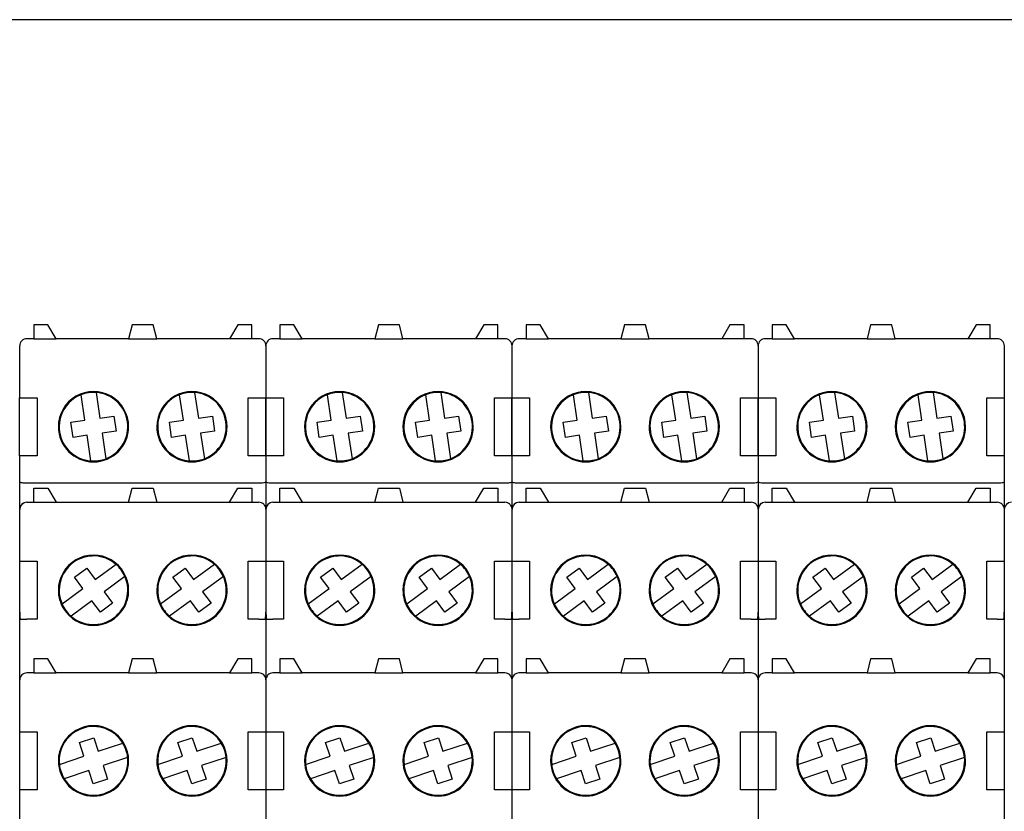
# Model space of a CAD drawing. Units: millimetres. Extents: x -132439 to 47875, y 661 to 109696.
# Drawn here: x 10419 to 10475, y 2924 to 2969 of the extents above; entities that cross this region are included whole.
import ezdxf

# ---------------------------------------------------------------- set-up
doc = ezdxf.new("R2010")
doc.units = ezdxf.units.MM
doc.header["$LTSCALE"] = 100
doc.linetypes.add('Dashed', pattern=[423.333333, 211.666667, -211.666667])
doc.layers.add('_EL-TEMELJNI', color=6, linetype='Dashed', lineweight=30)

# ---------------------------------------------------------------- blocks, each defined once
blk = doc.blocks.new('RO-2')
at = {"color": 7, "linetype": 'Continuous', "lineweight": -3}
for points in [[(90, 639, 0), (1530, 639, 0), (1530, 915, 0), (90, 915, 0), (90, 639, 0), (90, 363, 0), (1530, 363, 0), (1530, 639, 0)], [(480.78, 878.72, 0), (479.98, 878.72, 0), (479.98, 880.32, 0), (478.38, 880.32, 0), (477.45, 878.72, 0), (469.18, 878.72, 0), (468.78, 880.32, 0), (466.38, 880.32, 0), (465.98, 878.72, 0), (457.72, 878.72, 0), (456.78, 880.32, 0), (455.18, 880.32, 0), (455.18, 878.72, 0), (454.38, 878.72, 0)], [(508.78, 878.72, 0), (507.98, 878.72, 0), (507.98, 880.32, 0), (506.38, 880.32, 0), (505.45, 878.72, 0), (497.18, 878.72, 0), (496.78, 880.32, 0), (494.38, 880.32, 0), (493.98, 878.72, 0), (485.72, 878.72, 0), (484.78, 880.32, 0), (483.18, 880.32, 0), (483.18, 878.72, 0), (482.38, 878.72, 0)], [(536.78, 878.72, 0), (535.98, 878.72, 0), (535.98, 880.32, 0), (534.38, 880.32, 0), (533.45, 878.72, 0), (525.18, 878.72, 0), (524.78, 880.32, 0), (522.38, 880.32, 0), (521.98, 878.72, 0), (513.72, 878.72, 0), (512.78, 880.32, 0), (511.18, 880.32, 0), (511.18, 878.72, 0), (510.38, 878.72, 0)], [(564.78, 878.72, 0), (563.98, 878.72, 0), (563.98, 880.32, 0), (562.38, 880.32, 0), (561.45, 878.72, 0), (553.18, 878.72, 0), (552.78, 880.32, 0), (550.38, 880.32, 0), (549.98, 878.72, 0), (541.72, 878.72, 0), (540.78, 880.32, 0), (539.18, 880.32, 0), (539.18, 878.72, 0), (538.38, 878.72, 0)], [(455.18, 878.72, 0), (457.72, 878.72, 0)], [(465.98, 878.72, 0), (469.18, 878.72, 0)], [(479.98, 878.72, 0), (477.45, 878.72, 0)], [(483.18, 878.72, 0), (485.72, 878.72, 0)], [(493.98, 878.72, 0), (497.18, 878.72, 0)], [(507.98, 878.72, 0), (505.45, 878.72, 0)], [(511.18, 878.72, 0), (513.72, 878.72, 0)], [(521.98, 878.72, 0), (525.18, 878.72, 0)], [(535.98, 878.72, 0), (533.45, 878.72, 0)], [(539.18, 878.72, 0), (541.72, 878.72, 0)], [(549.98, 878.72, 0), (553.18, 878.72, 0)], [(563.98, 878.72, 0), (561.45, 878.72, 0)], [(453.58, 877.92, 0), (453.58, 877.18, 0), (453.58, 872.02, 0)], [(481.58, 877.92, 0), (481.58, 877.18, 0), (481.58, 872.02, 0)], [(481.58, 877.92, 0), (481.58, 877.18, 0), (481.58, 872.02, 0)], [(509.58, 877.92, 0), (509.58, 877.18, 0), (509.58, 872.02, 0)], [(509.58, 877.92, 0), (509.58, 877.18, 0), (509.58, 872.02, 0)], [(537.58, 877.92, 0), (537.58, 877.18, 0), (537.58, 872.02, 0)], [(537.58, 877.92, 0), (537.58, 877.18, 0), (537.58, 872.02, 0)], [(565.58, 877.92, 0), (565.58, 877.18, 0), (565.58, 872.02, 0)], [(462.28, 872.61, 0), (462.71, 869.7, 0), (464.31, 869.93, 0), (464.56, 868.23, 0), (462.96, 868, 0), (463.39, 865.08, 0)], [(473.48, 872.61, 0), (473.91, 869.7, 0), (475.51, 869.93, 0), (475.76, 868.23, 0), (474.16, 868, 0), (474.59, 865.08, 0)], [(490.28, 872.61, 0), (490.71, 869.7, 0), (492.31, 869.93, 0), (492.56, 868.23, 0), (490.96, 868, 0), (491.39, 865.08, 0)], [(501.48, 872.61, 0), (501.91, 869.7, 0), (503.51, 869.93, 0), (503.76, 868.23, 0), (502.16, 868, 0), (502.59, 865.08, 0)], [(518.28, 872.61, 0), (518.71, 869.7, 0), (520.31, 869.93, 0), (520.56, 868.23, 0), (518.96, 868, 0), (519.39, 865.08, 0)], [(529.48, 872.61, 0), (529.91, 869.7, 0), (531.51, 869.93, 0), (531.76, 868.23, 0), (530.16, 868, 0), (530.59, 865.08, 0)], [(546.28, 872.61, 0), (546.71, 869.7, 0), (548.31, 869.93, 0), (548.56, 868.23, 0), (546.96, 868, 0), (547.39, 865.08, 0)], [(557.48, 872.61, 0), (557.91, 869.7, 0), (559.51, 869.93, 0), (559.76, 868.23, 0), (558.16, 868, 0), (558.59, 865.08, 0)], [(453.58, 865.42, 0), (453.58, 872.02, 0), (454.38, 872.02, 0), (455.58, 872.02, 0), (455.58, 865.42, 0), (454.38, 865.42, 0), (453.58, 865.42, 0), (453.58, 862.46, 0), (453.58, 859.32, 0), (453.58, 858.58, 0), (453.58, 853.42, 0), (453.58, 847.64, 0), (453.58, 839.92, 0), (453.58, 839.18, 0), (453.58, 834.02, 0), (453.58, 827.42, 0), (453.58, 823.52, 0)], [(461.69, 864.84, 0), (461.26, 867.75, 0), (459.66, 867.51, 0), (459.41, 869.22, 0), (461.01, 869.45, 0), (460.58, 872.36, 0)], [(472.89, 864.84, 0), (472.46, 867.75, 0), (470.86, 867.51, 0), (470.61, 869.22, 0), (472.21, 869.45, 0), (471.78, 872.36, 0)], [(481.58, 865.42, 0), (480.78, 865.42, 0), (479.58, 865.42, 0), (479.58, 872.02, 0), (480.78, 872.02, 0), (481.58, 872.02, 0), (481.58, 865.42, 0), (481.58, 862.46, 0), (481.58, 859.32, 0), (481.58, 858.58, 0), (481.58, 853.42, 0), (481.58, 847.64, 0), (481.58, 839.92, 0), (481.58, 839.18, 0), (481.58, 834.02, 0), (481.58, 827.42, 0), (481.58, 823.52, 0)], [(481.58, 865.42, 0), (481.58, 872.02, 0), (482.38, 872.02, 0), (483.58, 872.02, 0), (483.58, 865.42, 0), (482.38, 865.42, 0), (481.58, 865.42, 0), (481.58, 862.46, 0), (481.58, 859.32, 0), (481.58, 858.58, 0), (481.58, 853.42, 0), (481.58, 847.64, 0), (481.58, 839.92, 0), (481.58, 839.18, 0), (481.58, 834.02, 0), (481.58, 827.42, 0), (481.58, 823.52, 0)], [(489.69, 864.84, 0), (489.26, 867.75, 0), (487.66, 867.51, 0), (487.41, 869.22, 0), (489.01, 869.45, 0), (488.58, 872.36, 0)], [(500.89, 864.84, 0), (500.46, 867.75, 0), (498.86, 867.51, 0), (498.61, 869.22, 0), (500.21, 869.45, 0), (499.78, 872.36, 0)], [(509.58, 865.42, 0), (508.78, 865.42, 0), (507.58, 865.42, 0), (507.58, 872.02, 0), (508.78, 872.02, 0), (509.58, 872.02, 0), (509.58, 865.42, 0), (509.58, 862.46, 0), (509.58, 859.32, 0), (509.58, 858.58, 0), (509.58, 853.42, 0), (509.58, 847.64, 0), (509.58, 839.92, 0), (509.58, 839.18, 0), (509.58, 834.02, 0), (509.58, 827.42, 0), (509.58, 823.52, 0)], [(509.58, 865.42, 0), (509.58, 872.02, 0), (510.38, 872.02, 0), (511.58, 872.02, 0), (511.58, 865.42, 0), (510.38, 865.42, 0), (509.58, 865.42, 0), (509.58, 862.46, 0), (509.58, 859.32, 0), (509.58, 858.58, 0), (509.58, 853.42, 0), (509.58, 847.64, 0), (509.58, 839.92, 0), (509.58, 839.18, 0), (509.58, 834.02, 0), (509.58, 827.42, 0), (509.58, 823.52, 0)], [(517.69, 864.84, 0), (517.26, 867.75, 0), (515.66, 867.51, 0), (515.41, 869.22, 0), (517.01, 869.45, 0), (516.58, 872.36, 0)], [(528.89, 864.84, 0), (528.46, 867.75, 0), (526.86, 867.51, 0), (526.61, 869.22, 0), (528.21, 869.45, 0), (527.78, 872.36, 0)], [(537.58, 865.42, 0), (536.78, 865.42, 0), (535.58, 865.42, 0), (535.58, 872.02, 0), (536.78, 872.02, 0), (537.58, 872.02, 0), (537.58, 865.42, 0), (537.58, 862.46, 0), (537.58, 859.32, 0), (537.58, 858.58, 0), (537.58, 853.42, 0), (537.58, 847.64, 0), (537.58, 839.92, 0), (537.58, 839.18, 0), (537.58, 834.02, 0), (537.58, 827.42, 0), (537.58, 823.52, 0)], [(537.58, 865.42, 0), (537.58, 872.02, 0), (538.38, 872.02, 0), (539.58, 872.02, 0), (539.58, 865.42, 0), (538.38, 865.42, 0), (537.58, 865.42, 0), (537.58, 862.46, 0), (537.58, 859.32, 0), (537.58, 858.58, 0), (537.58, 853.42, 0), (537.58, 847.64, 0), (537.58, 839.92, 0), (537.58, 839.18, 0), (537.58, 834.02, 0), (537.58, 827.42, 0), (537.58, 823.52, 0)], [(545.69, 864.84, 0), (545.26, 867.75, 0), (543.66, 867.51, 0), (543.41, 869.22, 0), (545.01, 869.45, 0), (544.58, 872.36, 0)], [(556.89, 864.84, 0), (556.46, 867.75, 0), (554.86, 867.51, 0), (554.61, 869.22, 0), (556.21, 869.45, 0), (555.78, 872.36, 0)], [(565.58, 865.42, 0), (564.78, 865.42, 0), (563.58, 865.42, 0), (563.58, 872.02, 0), (564.78, 872.02, 0), (565.58, 872.02, 0), (565.58, 865.42, 0), (565.58, 862.46, 0), (565.58, 859.32, 0), (565.58, 858.58, 0), (565.58, 853.42, 0), (565.58, 847.64, 0), (565.58, 839.92, 0), (565.58, 839.18, 0), (565.58, 834.02, 0), (565.58, 827.42, 0), (565.58, 823.52, 0)], [(453.58, 862.46, 0), (453.6, 862.44, 0), (453.65, 862.41, 0), (453.72, 862.39, 0), (453.82, 862.36, 0)], [(481.35, 862.36, 0), (481.45, 862.39, 0), (481.52, 862.41, 0), (481.57, 862.44, 0), (481.58, 862.46, 0)], [(481.58, 862.46, 0), (481.6, 862.44, 0), (481.65, 862.41, 0), (481.72, 862.39, 0), (481.82, 862.36, 0)], [(509.35, 862.36, 0), (509.45, 862.39, 0), (509.52, 862.41, 0), (509.57, 862.44, 0), (509.58, 862.46, 0)], [(509.58, 862.46, 0), (509.6, 862.44, 0), (509.65, 862.41, 0), (509.72, 862.39, 0), (509.82, 862.36, 0)], [(537.35, 862.36, 0), (537.45, 862.39, 0), (537.52, 862.41, 0), (537.57, 862.44, 0), (537.58, 862.46, 0)], [(537.58, 862.46, 0), (537.6, 862.44, 0), (537.65, 862.41, 0), (537.72, 862.39, 0), (537.82, 862.36, 0)], [(565.35, 862.36, 0), (565.45, 862.39, 0), (565.52, 862.41, 0), (565.57, 862.44, 0), (565.58, 862.46, 0)], [(454.38, 862.32, 0), (455.58, 862.32, 0), (455.78, 862.32, 0), (457.98, 862.32, 0), (477.18, 862.32, 0), (479.38, 862.32, 0), (479.58, 862.32, 0), (480.78, 862.32, 0)], [(454.38, 860.12, 0), (455.18, 860.12, 0), (455.18, 861.72, 0), (456.78, 861.72, 0), (457.72, 860.12, 0), (465.98, 860.12, 0), (466.38, 861.72, 0), (468.78, 861.72, 0), (469.18, 860.12, 0), (477.45, 860.12, 0), (478.38, 861.72, 0), (479.98, 861.72, 0), (479.98, 860.12, 0), (480.78, 860.12, 0)], [(482.38, 862.32, 0), (483.58, 862.32, 0), (483.78, 862.32, 0), (485.98, 862.32, 0), (505.18, 862.32, 0), (507.38, 862.32, 0), (507.58, 862.32, 0), (508.78, 862.32, 0)], [(482.38, 860.12, 0), (483.18, 860.12, 0), (483.18, 861.72, 0), (484.78, 861.72, 0), (485.72, 860.12, 0), (493.98, 860.12, 0), (494.38, 861.72, 0), (496.78, 861.72, 0), (497.18, 860.12, 0), (505.45, 860.12, 0), (506.38, 861.72, 0), (507.98, 861.72, 0), (507.98, 860.12, 0), (508.78, 860.12, 0)], [(510.38, 862.32, 0), (511.58, 862.32, 0), (511.78, 862.32, 0), (513.98, 862.32, 0), (533.18, 862.32, 0), (535.38, 862.32, 0), (535.58, 862.32, 0), (536.78, 862.32, 0)], [(510.38, 860.12, 0), (511.18, 860.12, 0), (511.18, 861.72, 0), (512.78, 861.72, 0), (513.72, 860.12, 0), (521.98, 860.12, 0), (522.38, 861.72, 0), (524.78, 861.72, 0), (525.18, 860.12, 0), (533.45, 860.12, 0), (534.38, 861.72, 0), (535.98, 861.72, 0), (535.98, 860.12, 0), (536.78, 860.12, 0)], [(538.38, 862.32, 0), (539.58, 862.32, 0), (539.78, 862.32, 0), (541.98, 862.32, 0), (561.18, 862.32, 0), (563.38, 862.32, 0), (563.58, 862.32, 0), (564.78, 862.32, 0)], [(538.38, 860.12, 0), (539.18, 860.12, 0), (539.18, 861.72, 0), (540.78, 861.72, 0), (541.72, 860.12, 0), (549.98, 860.12, 0), (550.38, 861.72, 0), (552.78, 861.72, 0), (553.18, 860.12, 0), (561.45, 860.12, 0), (562.38, 861.72, 0), (563.98, 861.72, 0), (563.98, 860.12, 0), (564.78, 860.12, 0)], [(455.18, 860.12, 0), (457.72, 860.12, 0)], [(465.98, 860.12, 0), (469.18, 860.12, 0)], [(477.45, 860.12, 0), (479.98, 860.12, 0)], [(483.18, 860.12, 0), (485.72, 860.12, 0)], [(493.98, 860.12, 0), (497.18, 860.12, 0)], [(505.45, 860.12, 0), (507.98, 860.12, 0)], [(511.18, 860.12, 0), (513.72, 860.12, 0)], [(521.98, 860.12, 0), (525.18, 860.12, 0)], [(533.45, 860.12, 0), (535.98, 860.12, 0)], [(539.18, 860.12, 0), (541.72, 860.12, 0)], [(549.98, 860.12, 0), (553.18, 860.12, 0)], [(561.45, 860.12, 0), (563.98, 860.12, 0)], [(453.58, 853.42, 0), (454.38, 853.42, 0), (455.58, 853.42, 0), (455.58, 848.05, 0), (455.58, 846.82, 0), (454.38, 846.82, 0)], [(458.41, 848.56, 0), (460.78, 850.31, 0), (459.82, 851.61, 0), (461.21, 852.63, 0), (462.17, 851.33, 0), (464.54, 853.07, 0)], [(469.61, 848.56, 0), (471.98, 850.31, 0), (471.02, 851.61, 0), (472.41, 852.63, 0), (473.37, 851.33, 0), (475.74, 853.07, 0)], [(480.78, 846.82, 0), (479.58, 846.82, 0), (479.58, 848.05, 0), (479.58, 853.42, 0), (480.78, 853.42, 0), (481.58, 853.42, 0)], [(481.58, 853.42, 0), (482.38, 853.42, 0), (483.58, 853.42, 0), (483.58, 848.05, 0), (483.58, 846.82, 0), (482.38, 846.82, 0)], [(486.41, 848.56, 0), (488.78, 850.31, 0), (487.82, 851.61, 0), (489.21, 852.63, 0), (490.17, 851.33, 0), (492.54, 853.07, 0)], [(497.61, 848.56, 0), (499.98, 850.31, 0), (499.02, 851.61, 0), (500.41, 852.63, 0), (501.37, 851.33, 0), (503.74, 853.07, 0)], [(508.78, 846.82, 0), (507.58, 846.82, 0), (507.58, 848.05, 0), (507.58, 853.42, 0), (508.78, 853.42, 0), (509.58, 853.42, 0)], [(509.58, 853.42, 0), (510.38, 853.42, 0), (511.58, 853.42, 0), (511.58, 848.05, 0), (511.58, 846.82, 0), (510.38, 846.82, 0)], [(514.41, 848.56, 0), (516.78, 850.31, 0), (515.82, 851.61, 0), (517.21, 852.63, 0), (518.17, 851.33, 0), (520.54, 853.07, 0)], [(525.61, 848.56, 0), (527.98, 850.31, 0), (527.02, 851.61, 0), (528.41, 852.63, 0), (529.37, 851.33, 0), (531.74, 853.07, 0)], [(536.78, 846.82, 0), (535.58, 846.82, 0), (535.58, 848.05, 0), (535.58, 853.42, 0), (536.78, 853.42, 0), (537.58, 853.42, 0)], [(537.58, 853.42, 0), (538.38, 853.42, 0), (539.58, 853.42, 0), (539.58, 848.05, 0), (539.58, 846.82, 0), (538.38, 846.82, 0)], [(542.41, 848.56, 0), (544.78, 850.31, 0), (543.82, 851.61, 0), (545.21, 852.63, 0), (546.17, 851.33, 0), (548.54, 853.07, 0)], [(553.61, 848.56, 0), (555.98, 850.31, 0), (555.02, 851.61, 0), (556.41, 852.63, 0), (557.37, 851.33, 0), (559.74, 853.07, 0)], [(564.78, 846.82, 0), (563.58, 846.82, 0), (563.58, 848.05, 0), (563.58, 853.42, 0), (564.78, 853.42, 0), (565.58, 853.42, 0)], [(465.56, 851.69, 0), (463.19, 849.94, 0), (464.15, 848.64, 0), (462.76, 847.62, 0), (461.8, 848.92, 0), (459.43, 847.18, 0)], [(476.76, 851.69, 0), (474.39, 849.94, 0), (475.35, 848.64, 0), (473.96, 847.62, 0), (473, 848.92, 0), (470.63, 847.18, 0)], [(493.56, 851.69, 0), (491.19, 849.94, 0), (492.15, 848.64, 0), (490.76, 847.62, 0), (489.8, 848.92, 0), (487.43, 847.18, 0)], [(504.76, 851.69, 0), (502.39, 849.94, 0), (503.35, 848.64, 0), (501.96, 847.62, 0), (501, 848.92, 0), (498.63, 847.18, 0)], [(521.56, 851.69, 0), (519.19, 849.94, 0), (520.15, 848.64, 0), (518.76, 847.62, 0), (517.8, 848.92, 0), (515.43, 847.18, 0)], [(532.76, 851.69, 0), (530.39, 849.94, 0), (531.35, 848.64, 0), (529.96, 847.62, 0), (529, 848.92, 0), (526.63, 847.18, 0)], [(549.56, 851.69, 0), (547.19, 849.94, 0), (548.15, 848.64, 0), (546.76, 847.62, 0), (545.8, 848.92, 0), (543.43, 847.18, 0)], [(560.76, 851.69, 0), (558.39, 849.94, 0), (559.35, 848.64, 0), (557.96, 847.62, 0), (557, 848.92, 0), (554.63, 847.18, 0)], [(480.78, 840.72, 0), (479.98, 840.72, 0), (479.98, 842.32, 0), (478.38, 842.32, 0), (477.45, 840.72, 0), (469.18, 840.72, 0), (468.78, 842.32, 0), (466.38, 842.32, 0), (465.98, 840.72, 0), (457.72, 840.72, 0), (456.78, 842.32, 0), (455.18, 842.32, 0), (455.18, 840.72, 0), (454.38, 840.72, 0)], [(508.78, 840.72, 0), (507.98, 840.72, 0), (507.98, 842.32, 0), (506.38, 842.32, 0), (505.45, 840.72, 0), (497.18, 840.72, 0), (496.78, 842.32, 0), (494.38, 842.32, 0), (493.98, 840.72, 0), (485.72, 840.72, 0), (484.78, 842.32, 0), (483.18, 842.32, 0), (483.18, 840.72, 0), (482.38, 840.72, 0)], [(536.78, 840.72, 0), (535.98, 840.72, 0), (535.98, 842.32, 0), (534.38, 842.32, 0), (533.45, 840.72, 0), (525.18, 840.72, 0), (524.78, 842.32, 0), (522.38, 842.32, 0), (521.98, 840.72, 0), (513.72, 840.72, 0), (512.78, 842.32, 0), (511.18, 842.32, 0), (511.18, 840.72, 0), (510.38, 840.72, 0)], [(564.78, 840.72, 0), (563.98, 840.72, 0), (563.98, 842.32, 0), (562.38, 842.32, 0), (561.45, 840.72, 0), (553.18, 840.72, 0), (552.78, 842.32, 0), (550.38, 842.32, 0), (549.98, 840.72, 0), (541.72, 840.72, 0), (540.78, 842.32, 0), (539.18, 842.32, 0), (539.18, 840.72, 0), (538.38, 840.72, 0)], [(455.18, 840.72, 0), (457.72, 840.72, 0)], [(465.98, 840.72, 0), (469.18, 840.72, 0)], [(477.45, 840.72, 0), (479.98, 840.72, 0)], [(483.18, 840.72, 0), (485.72, 840.72, 0)], [(493.98, 840.72, 0), (497.18, 840.72, 0)], [(505.45, 840.72, 0), (507.98, 840.72, 0)], [(511.18, 840.72, 0), (513.72, 840.72, 0)], [(521.98, 840.72, 0), (525.18, 840.72, 0)], [(533.45, 840.72, 0), (535.98, 840.72, 0)], [(539.18, 840.72, 0), (541.72, 840.72, 0)], [(549.98, 840.72, 0), (553.18, 840.72, 0)], [(561.45, 840.72, 0), (563.98, 840.72, 0)], [(453.58, 834.02, 0), (454.38, 834.02, 0), (455.58, 834.02, 0), (455.58, 827.42, 0), (454.38, 827.42, 0), (453.58, 827.42, 0)], [(458.11, 830.32, 0), (460.89, 831.26, 0), (460.38, 832.8, 0), (462.01, 833.35, 0), (462.52, 831.81, 0), (465.31, 832.75, 0)], [(469.31, 830.32, 0), (472.09, 831.26, 0), (471.58, 832.8, 0), (473.21, 833.35, 0), (473.72, 831.81, 0), (476.51, 832.75, 0)], [(481.58, 827.42, 0), (480.78, 827.42, 0), (479.58, 827.42, 0), (479.58, 834.02, 0), (480.78, 834.02, 0), (481.58, 834.02, 0)], [(481.58, 834.02, 0), (482.38, 834.02, 0), (483.58, 834.02, 0), (483.58, 827.42, 0), (482.38, 827.42, 0), (481.58, 827.42, 0)], [(486.11, 830.32, 0), (488.89, 831.26, 0), (488.38, 832.8, 0), (490.01, 833.35, 0), (490.52, 831.81, 0), (493.31, 832.75, 0)], [(497.31, 830.32, 0), (500.09, 831.26, 0), (499.58, 832.8, 0), (501.21, 833.35, 0), (501.72, 831.81, 0), (504.51, 832.75, 0)], [(509.58, 827.42, 0), (508.78, 827.42, 0), (507.58, 827.42, 0), (507.58, 834.02, 0), (508.78, 834.02, 0), (509.58, 834.02, 0)], [(509.58, 834.02, 0), (510.38, 834.02, 0), (511.58, 834.02, 0), (511.58, 827.42, 0), (510.38, 827.42, 0), (509.58, 827.42, 0)], [(514.11, 830.32, 0), (516.89, 831.26, 0), (516.38, 832.8, 0), (518.01, 833.35, 0), (518.52, 831.81, 0), (521.31, 832.75, 0)], [(525.31, 830.32, 0), (528.09, 831.26, 0), (527.58, 832.8, 0), (529.21, 833.35, 0), (529.72, 831.81, 0), (532.51, 832.75, 0)], [(537.58, 827.42, 0), (536.78, 827.42, 0), (535.58, 827.42, 0), (535.58, 834.02, 0), (536.78, 834.02, 0), (537.58, 834.02, 0)], [(537.58, 834.02, 0), (538.38, 834.02, 0), (539.58, 834.02, 0), (539.58, 827.42, 0), (538.38, 827.42, 0), (537.58, 827.42, 0)], [(542.11, 830.32, 0), (544.89, 831.26, 0), (544.38, 832.8, 0), (546.01, 833.35, 0), (546.52, 831.81, 0), (549.31, 832.75, 0)], [(553.31, 830.32, 0), (556.09, 831.26, 0), (555.58, 832.8, 0), (557.21, 833.35, 0), (557.72, 831.81, 0), (560.51, 832.75, 0)], [(565.58, 827.42, 0), (564.78, 827.42, 0), (563.58, 827.42, 0), (563.58, 834.02, 0), (564.78, 834.02, 0), (565.58, 834.02, 0)], [(465.86, 831.12, 0), (463.07, 830.18, 0), (463.59, 828.65, 0), (461.96, 828.1, 0), (461.44, 829.63, 0), (458.65, 828.69, 0)], [(477.06, 831.12, 0), (474.27, 830.18, 0), (474.79, 828.65, 0), (473.16, 828.1, 0), (472.64, 829.63, 0), (469.85, 828.69, 0)], [(493.86, 831.12, 0), (491.07, 830.18, 0), (491.59, 828.65, 0), (489.96, 828.1, 0), (489.44, 829.63, 0), (486.65, 828.69, 0)], [(505.06, 831.12, 0), (502.27, 830.18, 0), (502.79, 828.65, 0), (501.16, 828.1, 0), (500.64, 829.63, 0), (497.85, 828.69, 0)], [(521.86, 831.12, 0), (519.07, 830.18, 0), (519.59, 828.65, 0), (517.96, 828.1, 0), (517.44, 829.63, 0), (514.65, 828.69, 0)], [(533.06, 831.12, 0), (530.27, 830.18, 0), (530.79, 828.65, 0), (529.16, 828.1, 0), (528.64, 829.63, 0), (525.85, 828.69, 0)], [(549.86, 831.12, 0), (547.07, 830.18, 0), (547.59, 828.65, 0), (545.96, 828.1, 0), (545.44, 829.63, 0), (542.65, 828.69, 0)], [(561.06, 831.12, 0), (558.27, 830.18, 0), (558.79, 828.65, 0), (557.16, 828.1, 0), (556.64, 829.63, 0), (553.85, 828.69, 0)]]:
    blk.add_polyline3d(points, dxfattribs=at)
for centre, major_axis, start_param, end_param in [((454.39, 877.92), (0.808, 0), 2.360449, 3.137338), ((454.39, 877.91), (0.81, 0), 1.575671, 2.351319), ((480.78, 877.91), (0.81, 0), 0.790275, 1.56592), ((480.78, 877.92), (0.808, 0), 0.004255, 0.781144), ((482.39, 877.92), (0.808, 0), 2.360449, 3.137338), ((482.39, 877.91), (0.81, 0), 1.575671, 2.351319), ((508.78, 877.91), (0.81, 0), 0.790275, 1.56592), ((508.78, 877.92), (0.808, 0), 0.004255, 0.781144), ((510.39, 877.92), (0.808, 0), 2.360449, 3.137338), ((510.39, 877.91), (0.81, 0), 1.575671, 2.351319), ((536.78, 877.91), (0.81, 0), 0.790275, 1.56592), ((536.78, 877.92), (0.808, 0), 0.004255, 0.781144), ((538.39, 877.92), (0.808, 0), 2.360449, 3.137338), ((538.39, 877.91), (0.81, 0), 1.575671, 2.351319), ((564.78, 877.91), (0.81, 0), 0.790275, 1.56592), ((564.78, 877.92), (0.808, 0), 0.004255, 0.781144), ((461.98, 868.72), (4, 0), 0, 3.141593), ((461.98, 868.72), (3.9, 0), 1.493943, 1.938623), ((461.98, 868.72), (3.9, 0), -1.202969, 1.493943), ((473.18, 868.72), (4, 0), 0, 3.141593), ((473.18, 868.72), (3.9, 0), 1.493943, 1.938623), ((473.18, 868.72), (3.9, 0), -1.202969, 1.493943), ((489.98, 868.72), (4, 0), 0, 3.141593), ((489.98, 868.72), (3.9, 0), 1.493943, 1.938623), ((489.98, 868.72), (3.9, 0), -1.202969, 1.493943), ((501.18, 868.72), (4, 0), 0, 3.141593), ((501.18, 868.72), (3.9, 0), 1.493943, 1.938623), ((501.18, 868.72), (3.9, 0), -1.202969, 1.493943), ((517.98, 868.72), (4, 0), 0, 3.141593), ((517.98, 868.72), (3.9, 0), 1.493943, 1.938623), ((517.98, 868.72), (3.9, 0), -1.202969, 1.493943), ((529.18, 868.72), (4, 0), 0, 3.141593), ((529.18, 868.72), (3.9, 0), 1.493943, 1.938623), ((529.18, 868.72), (3.9, 0), -1.202969, 1.493943), ((545.98, 868.72), (4, 0), 0, 3.141593), ((545.98, 868.72), (3.9, 0), 1.493943, 1.938623), ((545.98, 868.72), (3.9, 0), -1.202969, 1.493943), ((557.18, 868.72), (4, 0), 0, 3.141593), ((557.18, 868.72), (3.9, 0), 1.493943, 1.938623), ((557.18, 868.72), (3.9, 0), -1.202969, 1.493943), ((461.98, 868.72), (3.9, 0), 1.938623, 4.635536), ((473.18, 868.72), (3.9, 0), 1.938623, 4.635536), ((489.98, 868.72), (3.9, 0), 1.938623, 4.635536), ((501.18, 868.72), (3.9, 0), 1.938623, 4.635536), ((517.98, 868.72), (3.9, 0), 1.938623, 4.635536), ((529.18, 868.72), (3.9, 0), 1.938623, 4.635536), ((545.98, 868.72), (3.9, 0), 1.938623, 4.635536), ((557.18, 868.72), (3.9, 0), 1.938623, 4.635536), ((461.98, 868.72), (4, 0), 3.141593, 6.283185), ((473.18, 868.72), (4, 0), 3.141593, 6.283185), ((489.98, 868.72), (4, 0), 3.141593, 6.283185), ((501.18, 868.72), (4, 0), 3.141593, 6.283185), ((517.98, 868.72), (4, 0), 3.141593, 6.283185), ((529.18, 868.72), (4, 0), 3.141593, 6.283185), ((545.98, 868.72), (4, 0), 3.141593, 6.283185), ((557.18, 868.72), (4, 0), 3.141593, 6.283185), ((461.98, 868.72), (3.9, 0), -1.64765, -1.202969), ((473.18, 868.72), (3.9, 0), -1.64765, -1.202969), ((489.98, 868.72), (3.9, 0), -1.64765, -1.202969), ((501.18, 868.72), (3.9, 0), -1.64765, -1.202969), ((517.98, 868.72), (3.9, 0), -1.64765, -1.202969), ((529.18, 868.72), (3.9, 0), -1.64765, -1.202969), ((545.98, 868.72), (3.9, 0), -1.64765, -1.202969), ((557.18, 868.72), (3.9, 0), -1.64765, -1.202969), ((454.35, 865.81), (3.49, 0), -1.725085, -1.562323), ((480.82, 865.68), (3.36, 0), -1.582362, -1.413413), ((482.35, 865.81), (3.49, 0), -1.725085, -1.562323), ((508.82, 865.68), (3.36, 0), -1.582362, -1.413413), ((510.35, 865.81), (3.49, 0), -1.725085, -1.562323), ((536.82, 865.68), (3.36, 0), -1.582362, -1.413413), ((538.35, 865.81), (3.49, 0), -1.725085, -1.562323), ((564.82, 865.68), (3.36, 0), -1.582362, -1.413413), ((454.39, 859.32), (0.803, 0), 1.574113, 3.138276), ((454.39, 859.32), (0.808, 0), 2.360313, 3.137474), ((454.39, 859.32), (0.808, 0), 1.574915, 2.352076), ((480.78, 859.32), (0.808, 0), 0.789517, 1.566678), ((480.78, 859.32), (0.808, 0), 0.004118, 0.78128), ((482.39, 859.32), (0.803, 0), 1.574113, 3.138276), ((482.39, 859.32), (0.808, 0), 2.360313, 3.137474), ((482.39, 859.32), (0.808, 0), 1.574915, 2.352076), ((508.78, 859.32), (0.808, 0), 0.789517, 1.566678), ((508.78, 859.32), (0.808, 0), 0.004118, 0.78128), ((510.39, 859.32), (0.803, 0), 1.574113, 3.138276), ((510.39, 859.32), (0.808, 0), 2.360313, 3.137474), ((510.39, 859.32), (0.808, 0), 1.574915, 2.352076), ((536.78, 859.32), (0.808, 0), 0.789517, 1.566678), ((536.78, 859.32), (0.808, 0), 0.004118, 0.78128), ((538.39, 859.32), (0.803, 0), 1.574113, 3.138276), ((538.39, 859.32), (0.808, 0), 2.360313, 3.137474), ((538.39, 859.32), (0.808, 0), 1.574915, 2.352076), ((564.78, 859.32), (0.808, 0), 0.789517, 1.566678), ((564.78, 859.32), (0.808, 0), 0.004118, 0.78128), ((566.39, 859.32), (0.803, 0), 1.574113, 3.138276), ((461.98, 850.12), (3.9, 0), 0.857281, 3.554194), ((461.98, 850.12), (4, 0), 0, 3.141593), ((473.18, 850.12), (3.9, 0), 0.857281, 3.554194), ((473.18, 850.12), (4, 0), 0, 3.141593), ((489.98, 850.12), (3.9, 0), 0.857281, 3.554194), ((489.98, 850.12), (4, 0), 0, 3.141593), ((501.18, 850.12), (3.9, 0), 0.857281, 3.554194), ((501.18, 850.12), (4, 0), 0, 3.141593), ((517.98, 850.12), (3.9, 0), 0.857281, 3.554194), ((517.98, 850.12), (4, 0), 0, 3.141593), ((529.18, 850.12), (3.9, 0), 0.857281, 3.554194), ((529.18, 850.12), (4, 0), 0, 3.141593), ((545.98, 850.12), (3.9, 0), 0.857281, 3.554194), ((545.98, 850.12), (4, 0), 0, 3.141593), ((557.18, 850.12), (3.9, 0), 0.857281, 3.554194), ((557.18, 850.12), (4, 0), 0, 3.141593), ((461.98, 850.12), (3.9, 0), 0.412601, 0.857281), ((473.18, 850.12), (3.9, 0), 0.412601, 0.857281), ((489.98, 850.12), (3.9, 0), 0.412601, 0.857281), ((501.18, 850.12), (3.9, 0), 0.412601, 0.857281), ((517.98, 850.12), (3.9, 0), 0.412601, 0.857281), ((529.18, 850.12), (3.9, 0), 0.412601, 0.857281), ((545.98, 850.12), (3.9, 0), 0.412601, 0.857281), ((557.18, 850.12), (3.9, 0), 0.412601, 0.857281), ((461.98, 850.12), (3.9, 0), -2.284311, 0.412601), ((473.18, 850.12), (3.9, 0), -2.284311, 0.412601), ((489.98, 850.12), (3.9, 0), -2.284311, 0.412601), ((501.18, 850.12), (3.9, 0), -2.284311, 0.412601), ((517.98, 850.12), (3.9, 0), -2.284311, 0.412601), ((529.18, 850.12), (3.9, 0), -2.284311, 0.412601), ((545.98, 850.12), (3.9, 0), -2.284311, 0.412601), ((557.18, 850.12), (3.9, 0), -2.284311, 0.412601), ((461.98, 850.12), (4, 0), 3.141593, 3.685938), ((461.98, 850.12), (4, 0), -0.544345, 0), ((473.18, 850.12), (4, 0), 3.141593, 3.685938), ((473.18, 850.12), (4, 0), -0.544345, 0), ((489.98, 850.12), (4, 0), 3.141593, 3.685938), ((489.98, 850.12), (4, 0), -0.544345, 0), ((501.18, 850.12), (4, 0), 3.141593, 3.685938), ((501.18, 850.12), (4, 0), -0.544345, 0), ((517.98, 850.12), (4, 0), 3.141593, 3.685938), ((517.98, 850.12), (4, 0), -0.544345, 0), ((529.18, 850.12), (4, 0), 3.141593, 3.685938), ((529.18, 850.12), (4, 0), -0.544345, 0), ((545.98, 850.12), (4, 0), 3.141593, 3.685938), ((545.98, 850.12), (4, 0), -0.544345, 0), ((557.18, 850.12), (4, 0), 3.141593, 3.685938), ((557.18, 850.12), (4, 0), -0.544345, 0), ((461.98, 850.12), (3.9, 0), -2.728992, -2.284311), ((461.98, 850.12), (4, 0), -2.597248, -0.544345), ((473.18, 850.12), (3.9, 0), -2.728992, -2.284311), ((473.18, 850.12), (4, 0), -2.597248, -0.544345), ((489.98, 850.12), (3.9, 0), -2.728992, -2.284311), ((489.98, 850.12), (4, 0), -2.597248, -0.544345), ((501.18, 850.12), (3.9, 0), -2.728992, -2.284311), ((501.18, 850.12), (4, 0), -2.597248, -0.544345), ((517.98, 850.12), (3.9, 0), -2.728992, -2.284311), ((517.98, 850.12), (4, 0), -2.597248, -0.544345), ((529.18, 850.12), (3.9, 0), -2.728992, -2.284311), ((529.18, 850.12), (4, 0), -2.597248, -0.544345), ((545.98, 850.12), (3.9, 0), -2.728992, -2.284311), ((545.98, 850.12), (4, 0), -2.597248, -0.544345), ((557.18, 850.12), (3.9, 0), -2.728992, -2.284311), ((557.18, 850.12), (4, 0), -2.597248, -0.544345), ((460.3, 847.65), (6.71, 0), -3.140994, -3.018496), ((454.01, 876.13), (29.31, 0), -1.583579, -1.558015), ((481.16, 875.34), (28.52, 0), -1.583931, -1.557661), ((474.87, 847.65), (6.71, 0), -0.123097, -0.000599), ((488.3, 847.65), (6.71, 0), -3.140994, -3.018496), ((482.01, 876.13), (29.31, 0), -1.583579, -1.558015), ((509.16, 875.34), (28.52, 0), -1.583931, -1.557661), ((502.87, 847.65), (6.71, 0), -0.123097, -0.000599), ((516.3, 847.65), (6.71, 0), -3.140994, -3.018496), ((510.01, 876.13), (29.31, 0), -1.583579, -1.558015), ((537.16, 875.34), (28.52, 0), -1.583931, -1.557661), ((530.87, 847.65), (6.71, 0), -0.123097, -0.000599), ((544.3, 847.65), (6.71, 0), -3.140994, -3.018496), ((538.01, 876.13), (29.31, 0), -1.583579, -1.558015), ((565.16, 875.34), (28.52, 0), -1.583931, -1.557661), ((558.87, 847.65), (6.71, 0), -0.123097, -0.000599), ((454.39, 839.92), (0.808, 0), 2.360449, 3.137338), ((454.39, 839.91), (0.81, 0), 1.575671, 2.351319), ((480.78, 839.91), (0.81, 0), 0.790275, 1.56592), ((480.78, 839.92), (0.808, 0), 0.004255, 0.781144), ((482.39, 839.92), (0.808, 0), 2.360449, 3.137338), ((482.39, 839.91), (0.81, 0), 1.575671, 2.351319), ((508.78, 839.91), (0.81, 0), 0.790275, 1.56592), ((508.78, 839.92), (0.808, 0), 0.004255, 0.781144), ((510.39, 839.92), (0.808, 0), 2.360449, 3.137338), ((510.39, 839.91), (0.81, 0), 1.575671, 2.351319), ((536.78, 839.91), (0.81, 0), 0.790275, 1.56592), ((536.78, 839.92), (0.808, 0), 0.004255, 0.781144), ((538.39, 839.92), (0.808, 0), 2.360449, 3.137338), ((538.39, 839.91), (0.81, 0), 1.575671, 2.351319), ((564.78, 839.91), (0.81, 0), 0.790275, 1.56592), ((564.78, 839.92), (0.808, 0), 0.004255, 0.781144), ((461.98, 830.72), (3.9, 0), 0.547415, 3.244327), ((461.98, 830.72), (4, 0), 0, 3.141593), ((473.18, 830.72), (3.9, 0), 0.547415, 3.244327), ((473.18, 830.72), (4, 0), 0, 3.141593), ((489.98, 830.72), (3.9, 0), 0.547415, 3.244327), ((489.98, 830.72), (4, 0), 0, 3.141593), ((501.18, 830.72), (3.9, 0), 0.547415, 3.244327), ((501.18, 830.72), (4, 0), 0, 3.141593), ((517.98, 830.72), (3.9, 0), 0.547415, 3.244327), ((517.98, 830.72), (4, 0), 0, 3.141593), ((529.18, 830.72), (3.9, 0), 0.547415, 3.244327), ((529.18, 830.72), (4, 0), 0, 3.141593), ((545.98, 830.72), (3.9, 0), 0.547415, 3.244327), ((545.98, 830.72), (4, 0), 0, 3.141593), ((557.18, 830.72), (3.9, 0), 0.547415, 3.244327), ((557.18, 830.72), (4, 0), 0, 3.141593), ((461.98, 830.72), (3.9, 0), 0.102734, 0.547415), ((473.18, 830.72), (3.9, 0), 0.102734, 0.547415), ((489.98, 830.72), (3.9, 0), 0.102734, 0.547415), ((501.18, 830.72), (3.9, 0), 0.102734, 0.547415), ((517.98, 830.72), (3.9, 0), 0.102734, 0.547415), ((529.18, 830.72), (3.9, 0), 0.102734, 0.547415), ((545.98, 830.72), (3.9, 0), 0.102734, 0.547415), ((557.18, 830.72), (3.9, 0), 0.102734, 0.547415), ((461.98, 830.72), (3.9, 0), -2.594178, 0.102734), ((473.18, 830.72), (3.9, 0), -2.594178, 0.102734), ((489.98, 830.72), (3.9, 0), -2.594178, 0.102734), ((501.18, 830.72), (3.9, 0), -2.594178, 0.102734), ((517.98, 830.72), (3.9, 0), -2.594178, 0.102734), ((529.18, 830.72), (3.9, 0), -2.594178, 0.102734), ((545.98, 830.72), (3.9, 0), -2.594178, 0.102734), ((557.18, 830.72), (3.9, 0), -2.594178, 0.102734), ((461.98, 830.72), (4, 0), 3.141593, 6.283185), ((461.98, 830.72), (3.9, 0), -3.038858, -2.594178), ((473.18, 830.72), (4, 0), 3.141593, 6.283185), ((473.18, 830.72), (3.9, 0), -3.038858, -2.594178), ((489.98, 830.72), (4, 0), 3.141593, 6.283185), ((489.98, 830.72), (3.9, 0), -3.038858, -2.594178), ((501.18, 830.72), (4, 0), 3.141593, 6.283185), ((501.18, 830.72), (3.9, 0), -3.038858, -2.594178), ((517.98, 830.72), (4, 0), 3.141593, 6.283185), ((517.98, 830.72), (3.9, 0), -3.038858, -2.594178), ((529.18, 830.72), (4, 0), 3.141593, 6.283185), ((529.18, 830.72), (3.9, 0), -3.038858, -2.594178), ((545.98, 830.72), (4, 0), 3.141593, 6.283185), ((545.98, 830.72), (3.9, 0), -3.038858, -2.594178), ((557.18, 830.72), (4, 0), 3.141593, 6.283185), ((557.18, 830.72), (3.9, 0), -3.038858, -2.594178)]:
    blk.add_ellipse(centre, major_axis=major_axis, ratio=1, start_param=start_param, end_param=end_param, dxfattribs=at)

msp = doc.modelspace()

# ---------------------------------------------------------------- block references
at = {"layer": '_EL-TEMELJNI', "xscale": 0.5, "yscale": 0.5, "zscale": 0.5}
msp.add_blockref('RO-2', (10192.588, 2511.534), dxfattribs=at)

doc.saveas('drawing.dxf')
